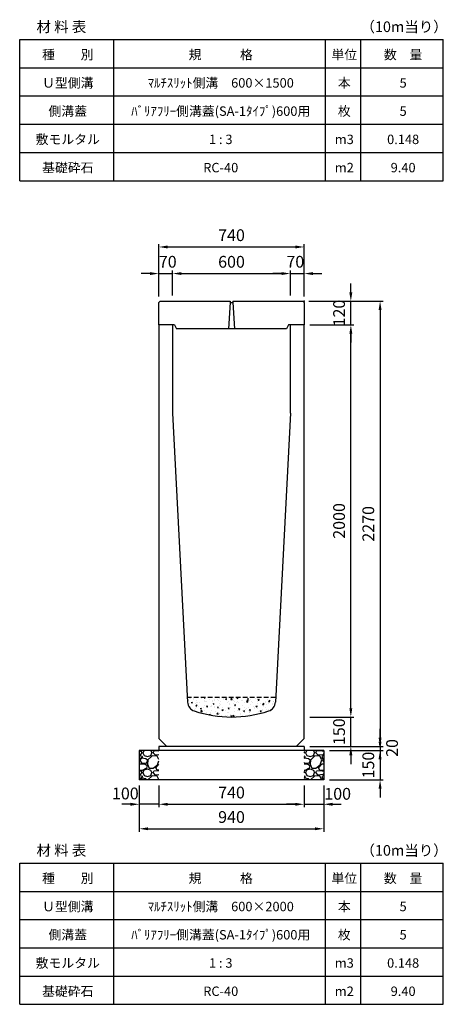
# Model space of a CAD drawing. Extents: x 0 to 14800, y 0 to 11861.
# Drawn here: x 12640 to 14800, y 0 to 5021 of the extents above; entities that cross this region are included whole.
import ezdxf

# ---------------------------------------------------------------- set-up
doc = ezdxf.new("R2010")
doc.units = 0
doc.header["$LTSCALE"] = 0.5
doc.linetypes.add('HIDDEN2', pattern=[4.7625, 3.175, -1.5875])
doc.layers.get('0').update_dxf_attribs({"linetype": 'CONTINUOUS'})
doc.layers.get('DEFPOINTS').update_dxf_attribs({"linetype": 'CONTINUOUS'})
doc.layers.add('寸法引出', color=2, linetype='CONTINUOUS')
doc.layers.add('鉄筋', color=4, linetype='CONTINUOUS')
doc.styles.add('SANWA', font='txt')
doc.dimstyles.new('SANWA', dxfattribs={"dimscale": 0, "dimtxt": 2, "dimasz": 1.5, "dimexe": 0.5, "dimexo": 1, "dimgap": 1, "dimtad": 1, "dimdec": 4, "dimdsep": 46, "dimtxsty": 'SANWA', "dimcen": 0, "dimclrd": 2, "dimclre": 2, "dimclrt": 2, "dimadec": 0, "dimazin": 0, "dimtfac": 1, "dimtdec": 4, "dimtix": 1, "dimtmove": 0, "dimatfit": 3, "dimfxl": 0, "dimtolj": 1, "dimtzin": 0, "dimarcsym": 0})

# ---------------------------------------------------------------- blocks, each defined once
blk = doc.blocks.new('*D48')
at = {"layer": 'DEFPOINTS', "color": 0}
for p in [(14090, 1315), (14190, 1295), (14477.6, 1295)]:
    blk.add_point(p, dxfattribs=at)
at = {"layer": '寸法引出', "lineweight": -2}
for p, q in [((14477.6, 1360), (14477.6, 1405)), ((14120, 1315), (14492.6, 1315)), ((14477.6, 1315), (14477.6, 1295)), ((14220, 1295), (14492.6, 1295)), ((14477.6, 1250), (14477.6, 1205))]:
    blk.add_line(p, q, dxfattribs=at)
at = {"layer": '寸法引出'}
for points in [[(14470.1, 1360), (14485.1, 1360), (14477.6, 1315)], [(14470.1, 1250), (14485.1, 1250), (14477.6, 1295)]]:
    blk.add_solid(points, dxfattribs=at)
at = {"layer": '寸法引出', "insert": (14538.7, 1307.2), "char_height": 60, "attachment_point": 5, "rotation": 90, "style": 'SANWA'}
blk.add_mtext('\\A1;20', dxfattribs=at)
blk = doc.blocks.new('*D50')
at = {"layer": 'DEFPOINTS', "color": 0}
for p in [(14190, 1295), (14190, 1145), (14477.6, 1145)]:
    blk.add_point(p, dxfattribs=at)
at = {"layer": '寸法引出', "lineweight": -2}
for p, q in [((14477.6, 1340), (14477.6, 1385)), ((14220, 1295), (14492.6, 1295)), ((14477.6, 1295), (14477.6, 1145)), ((14220, 1145), (14492.6, 1145)), ((14477.6, 1100), (14477.6, 1055))]:
    blk.add_line(p, q, dxfattribs=at)
at = {"layer": '寸法引出'}
for points in [[(14470.1, 1340), (14485.1, 1340), (14477.6, 1295)], [(14470.1, 1100), (14485.1, 1100), (14477.6, 1145)]]:
    blk.add_solid(points, dxfattribs=at)
at = {"layer": '寸法引出', "insert": (14417.6, 1220), "char_height": 60, "attachment_point": 5, "rotation": 90, "style": 'SANWA'}
blk.add_mtext('\\A1;150', dxfattribs=at)
blk = doc.blocks.new('*D51')
at = {"layer": 'DEFPOINTS', "color": 0}
for p in [(13350, 1145), (14090, 1145), (14090, 1020)]:
    blk.add_point(p, dxfattribs=at)
at = {"layer": '寸法引出', "lineweight": -2}
for p, q in [((13350, 1115), (13350, 1005)), ((14090, 1115), (14090, 1005)), ((13395, 1020), (14045, 1020))]:
    blk.add_line(p, q, dxfattribs=at)
at = {"layer": '寸法引出'}
for points in [[(13395, 1027.5), (13395, 1012.5), (13350, 1020)], [(14045, 1027.5), (14045, 1012.5), (14090, 1020)]]:
    blk.add_solid(points, dxfattribs=at)
at = {"layer": '寸法引出', "insert": (13720, 1080), "char_height": 60, "attachment_point": 5, "style": 'SANWA'}
blk.add_mtext('\\A1;740', dxfattribs=at)
blk = doc.blocks.new('*D52')
at = {"layer": 'DEFPOINTS', "color": 0}
for p in [(14090, 1145), (14190, 1145), (14190, 1020)]:
    blk.add_point(p, dxfattribs=at)
at = {"layer": '寸法引出', "lineweight": -2}
for p, q in [((14090, 1115), (14090, 1005)), ((14190, 1115), (14190, 1005)), ((14045, 1020), (14000, 1020)), ((14090, 1020), (14190, 1020)), ((14235, 1020), (14280, 1020))]:
    blk.add_line(p, q, dxfattribs=at)
at = {"layer": '寸法引出'}
for points in [[(14045, 1027.5), (14045, 1012.5), (14090, 1020)], [(14235, 1027.5), (14235, 1012.5), (14190, 1020)]]:
    blk.add_solid(points, dxfattribs=at)
at = {"layer": '寸法引出', "insert": (14261.4, 1073.4), "char_height": 60, "attachment_point": 5, "style": 'SANWA'}
blk.add_mtext('\\A1;100', dxfattribs=at)
blk = doc.blocks.new('*D53')
at = {"layer": 'DEFPOINTS', "color": 0}
for p in [(13250, 1145), (13350, 1145), (13250, 1020)]:
    blk.add_point(p, dxfattribs=at)
at = {"layer": '寸法引出', "lineweight": -2}
for p, q in [((13250, 1115), (13250, 1005)), ((13350, 1115), (13350, 1005)), ((13205, 1020), (13160, 1020)), ((13350, 1020), (13250, 1020)), ((13395, 1020), (13440, 1020))]:
    blk.add_line(p, q, dxfattribs=at)
at = {"layer": '寸法引出'}
for points in [[(13205, 1027.5), (13205, 1012.5), (13250, 1020)], [(13395, 1027.5), (13395, 1012.5), (13350, 1020)]]:
    blk.add_solid(points, dxfattribs=at)
at = {"layer": '寸法引出', "insert": (13178.7, 1075.2), "char_height": 60, "attachment_point": 5, "style": 'SANWA'}
blk.add_mtext('\\A1;100', dxfattribs=at)
blk = doc.blocks.new('*D54')
at = {"layer": 'DEFPOINTS', "color": 0}
for p in [(13250, 1145), (14190, 1145), (14190, 895)]:
    blk.add_point(p, dxfattribs=at)
at = {"layer": '寸法引出', "lineweight": -2}
for p, q in [((13250, 1115), (13250, 880)), ((14190, 1115), (14190, 880)), ((13295, 895), (14145, 895))]:
    blk.add_line(p, q, dxfattribs=at)
at = {"layer": '寸法引出'}
for points in [[(13295, 902.5), (13295, 887.5), (13250, 895)], [(14145, 902.5), (14145, 887.5), (14190, 895)]]:
    blk.add_solid(points, dxfattribs=at)
at = {"layer": '寸法引出', "insert": (13720, 955), "char_height": 60, "attachment_point": 5, "style": 'SANWA'}
blk.add_mtext('\\A1;940', dxfattribs=at)
blk = doc.blocks.new('SA-1 600用蓋')
for p, q in [((0, 114), (6, 120)), ((0, 0), (0, 114)), ((6, 120), (362.5, 120)), ((377.5, 120), (734, 120)), ((734, 120), (740, 114)), ((740, 114), (740, 0)), ((80, 0), (0, 0)), ((740, 0), (660, 0)), ((650, -20), (90, -20))]:
    blk.add_line(p, q)
at = {"ltscale": 15}
for p, q in [((363.5, 114), (355, -20)), ((362.5, 120), (363.5, 114)), ((363.5, 114), (376.5, 114)), ((377.5, 120), (376.5, 114)), ((376.5, 114), (385, -20)), ((80, 0), (90, -20)), ((660, 0), (650, -20))]:
    blk.add_line(p, q, dxfattribs=at)
at = {"layer": 'DEFPOINTS', "color": 0, "linetype": 'ByBlock'}
for p in [(740, 82), (740, 82), (740, 34), (740, 34)]:
    blk.add_point(p, dxfattribs=at)
at = {"layer": '寸法引出'}
blk.add_point((740, 120), dxfattribs=at)
blk.add_point((740, 120), dxfattribs=at)
blk = doc.blocks.new('*D56')
at = {"layer": 'DEFPOINTS', "color": 0}
for p in [(13420, 3726.3), (13350, 3579), (13420, 3585)]:
    blk.add_point(p, dxfattribs=at)
at = {"layer": '寸法引出', "lineweight": -2}
for p, q in [((13305, 3726.3), (13260, 3726.3)), ((13350, 3609), (13350, 3741.3)), ((13350, 3726.3), (13420, 3726.3)), ((13420, 3615), (13420, 3741.3)), ((13465, 3726.3), (13510, 3726.3))]:
    blk.add_line(p, q, dxfattribs=at)
at = {"layer": '寸法引出'}
for points in [[(13305, 3733.8), (13305, 3718.8), (13350, 3726.3)], [(13465, 3733.8), (13465, 3718.8), (13420, 3726.3)]]:
    blk.add_solid(points, dxfattribs=at)
at = {"layer": '寸法引出', "insert": (13395, 3786.6), "char_height": 60, "attachment_point": 5, "style": 'SANWA'}
blk.add_mtext('\\A1;70', dxfattribs=at)
blk = doc.blocks.new('*D57')
at = {"layer": 'DEFPOINTS', "color": 0}
for p in [(14020, 3726.3), (13420, 3585), (14020, 3585)]:
    blk.add_point(p, dxfattribs=at)
at = {"layer": '寸法引出', "lineweight": -2}
for p, q in [((13420, 3615), (13420, 3741.3)), ((13465, 3726.3), (13975, 3726.3)), ((14020, 3615), (14020, 3741.3))]:
    blk.add_line(p, q, dxfattribs=at)
at = {"layer": '寸法引出'}
for points in [[(13465, 3733.8), (13465, 3718.8), (13420, 3726.3)], [(13975, 3733.8), (13975, 3718.8), (14020, 3726.3)]]:
    blk.add_solid(points, dxfattribs=at)
at = {"layer": '寸法引出', "insert": (13720, 3786.3), "char_height": 60, "attachment_point": 5, "style": 'SANWA'}
blk.add_mtext('\\A1;600', dxfattribs=at)
blk = doc.blocks.new('*D58')
at = {"layer": 'DEFPOINTS', "color": 0}
for p in [(14090, 3726.3), (14020, 3585), (14090, 3579)]:
    blk.add_point(p, dxfattribs=at)
at = {"layer": '寸法引出', "lineweight": -2}
for p, q in [((13975, 3726.3), (13930, 3726.3)), ((14020, 3615), (14020, 3741.3)), ((14020, 3726.3), (14090, 3726.3)), ((14090, 3609), (14090, 3741.3)), ((14135, 3726.3), (14180, 3726.3))]:
    blk.add_line(p, q, dxfattribs=at)
at = {"layer": '寸法引出'}
for points in [[(13975, 3733.8), (13975, 3718.8), (14020, 3726.3)], [(14135, 3733.8), (14135, 3718.8), (14090, 3726.3)]]:
    blk.add_solid(points, dxfattribs=at)
at = {"layer": '寸法引出', "insert": (14045.3, 3786.6), "char_height": 60, "attachment_point": 5, "style": 'SANWA'}
blk.add_mtext('\\A1;70', dxfattribs=at)
blk = doc.blocks.new('*D59')
at = {"layer": 'DEFPOINTS', "color": 0}
for p in [(14090, 3862), (13350, 3579), (14090, 3579)]:
    blk.add_point(p, dxfattribs=at)
at = {"layer": '寸法引出', "lineweight": -2}
for p, q in [((13350, 3609), (13350, 3877)), ((14090, 3609), (14090, 3877)), ((13395, 3862), (14045, 3862))]:
    blk.add_line(p, q, dxfattribs=at)
at = {"layer": '寸法引出'}
for points in [[(13395, 3869.5), (13395, 3854.5), (13350, 3862)], [(14045, 3869.5), (14045, 3854.5), (14090, 3862)]]:
    blk.add_solid(points, dxfattribs=at)
at = {"layer": '寸法引出', "insert": (13720, 3922), "char_height": 60, "attachment_point": 5, "style": 'SANWA'}
blk.add_mtext('\\A1;740', dxfattribs=at)
blk = doc.blocks.new('*D60')
at = {"layer": 'DEFPOINTS', "color": 0}
for p in [(14090, 1465), (14328.5, 1465), (14090, 1315)]:
    blk.add_point(p, dxfattribs=at)
at = {"layer": '寸法引出', "lineweight": -2}
for p, q in [((14328.5, 1510), (14328.5, 1555)), ((14120, 1465), (14343.5, 1465)), ((14328.5, 1315), (14328.5, 1465)), ((14120, 1315), (14343.5, 1315)), ((14328.5, 1270), (14328.5, 1225))]:
    blk.add_line(p, q, dxfattribs=at)
at = {"layer": '寸法引出'}
for points in [[(14321, 1510), (14336, 1510), (14328.5, 1465)], [(14321, 1270), (14336, 1270), (14328.5, 1315)]]:
    blk.add_solid(points, dxfattribs=at)
at = {"layer": '寸法引出', "insert": (14268.5, 1390), "char_height": 60, "attachment_point": 5, "rotation": 90, "style": 'SANWA'}
blk.add_mtext('\\A1;150', dxfattribs=at)
blk = doc.blocks.new('*D61')
at = {"layer": 'DEFPOINTS', "color": 0}
for p in [(14090, 3465), (14328.5, 3465), (14090, 1465)]:
    blk.add_point(p, dxfattribs=at)
at = {"layer": '寸法引出', "lineweight": -2}
for p, q in [((14120, 3465), (14343.5, 3465)), ((14328.5, 1510), (14328.5, 3420)), ((14120, 1465), (14343.5, 1465))]:
    blk.add_line(p, q, dxfattribs=at)
at = {"layer": '寸法引出'}
for points in [[(14321, 3420), (14336, 3420), (14328.5, 3465)], [(14321, 1510), (14336, 1510), (14328.5, 1465)]]:
    blk.add_solid(points, dxfattribs=at)
at = {"layer": '寸法引出', "insert": (14268.5, 2465), "char_height": 60, "attachment_point": 5, "rotation": 90, "style": 'SANWA'}
blk.add_mtext('\\A1;2000', dxfattribs=at)
blk = doc.blocks.new('*D62')
at = {"layer": 'DEFPOINTS', "color": 0}
for p in [(14084, 3585), (14328.5, 3585), (14090, 3465)]:
    blk.add_point(p, dxfattribs=at)
at = {"layer": '寸法引出', "lineweight": -2}
for p, q in [((14328.5, 3630), (14328.5, 3675)), ((14114, 3585), (14343.5, 3585)), ((14328.5, 3465), (14328.5, 3585)), ((14120, 3465), (14343.5, 3465)), ((14328.5, 3420), (14328.5, 3375))]:
    blk.add_line(p, q, dxfattribs=at)
at = {"layer": '寸法引出'}
for points in [[(14321, 3630), (14336, 3630), (14328.5, 3585)], [(14321, 3420), (14336, 3420), (14328.5, 3465)]]:
    blk.add_solid(points, dxfattribs=at)
at = {"layer": '寸法引出', "insert": (14268.5, 3525), "char_height": 60, "attachment_point": 5, "rotation": 90, "style": 'SANWA'}
blk.add_mtext('\\A1;120', dxfattribs=at)
blk = doc.blocks.new('*D63')
at = {"layer": 'DEFPOINTS', "color": 0}
for p in [(14084, 3585), (14090, 1315), (14477.6, 1315)]:
    blk.add_point(p, dxfattribs=at)
at = {"layer": '寸法引出', "lineweight": -2}
for p, q in [((14114, 3585), (14492.6, 3585)), ((14477.6, 3540), (14477.6, 1360)), ((14120, 1315), (14492.6, 1315))]:
    blk.add_line(p, q, dxfattribs=at)
at = {"layer": '寸法引出'}
for points in [[(14470.1, 3540), (14485.1, 3540), (14477.6, 3585)], [(14470.1, 1360), (14485.1, 1360), (14477.6, 1315)]]:
    blk.add_solid(points, dxfattribs=at)
at = {"layer": '寸法引出', "insert": (14417.6, 2450), "char_height": 60, "attachment_point": 5, "rotation": 90, "style": 'SANWA'}
blk.add_mtext('\\A1;2270', dxfattribs=at)

msp = doc.modelspace()

# ---------------------------------------------------------------- hatches: boundary and pattern name
at = {"layer": '鉄筋'}
h = msp.add_hatch(dxfattribs=at)
h.set_pattern_fill('AR-CONC', color=256, scale=0.3)
h.paths.add_polyline_path([(13943.90514, 1540.66243), (13945.16127, 1565), (13494.83869, 1565), (13496.09482, 1540.66243, 0.3086214), (13530.21276, 1495.80688, 0.162323247), (13909.7872, 1495.80688, 0.3086214)])
h = msp.add_hatch(dxfattribs=at)
h.set_pattern_fill('GRAVEL', color=256, scale=4)
h.set_pattern_definition([(228.01279, (-3196.848, -343.4), (-812.8, -914.4), [13.66886, -1353.21935]), (184.96974, (-3205.992, -353.56), (1219.1999995, 101.6000058), [23.4562, -2322.16196]), (132.510447, (-3229.36, -355.592), (1016.0000004, -1117.5999996), [16.53926, -1637.3889]), (267.27369, (-3268.984, -380.992), (101.6000002, 2032), [21.3602, -2114.6575]), (292.833654, (-3270, -402.328), (-508, 1219.2), [20.94535, -2073.5923]), (357.27369, (-3261.872, -421.632), (-2032, 101.6000002), [21.3602, -2114.6575]), (37.69424, (-3240.536, -422.648), (-1320.79999994, -1016.0000001), [28.24775, -2796.5246]), (72.255328, (-3218.184, -405.376), (711.2000002, 2235.1999999), [26.6688, -2640.21026]), (121.429566, (-3210.056, -379.976), (-812.8000001, 1320.7999999), [21.4325, -2121.82183]), (175.23636, (-3221.232, -361.688), (1117.6, -101.6), [24.46853, -1198.9575]), (222.397438, (-3245.616, -359.656), (-1219.19999996, -1117.60000004), [31.6431, -3132.6709]), (138.814075, (-3168.4, -382.008), (-711.2, 609.6), [10.8002, -1069.22263]), (171.469234, (-3176.528, -374.896), (1320.8, -203.1999998), [20.5473, -2034.18556]), (225, (-3196.85, -371.85), (-1e-14, -101.6), [14.3684, -129.3157]), (203.19859, (-3203.96, -359.656), (508, 203.2), [7.73765, -766.0249]), (291.80141, (-3211.072, -362.704), (-101.6, 304.8), [10.9426, -536.1901]), (30.96376, (-3207.008, -372.864), (304.8, 203.2), [17.7728, -574.6519]), (161.56505, (-3191.768, -363.72), (203.2, -101.6), [12.8515, -308.4359]), (16.38954, (-3270, -362.704), (1016, 304.8), [18.0035, -1782.35307]), (70.346176, (-3252.728, -357.624), (-406.4, -1117.6), [15.10396, -1495.2886]), (293.19859, (-3191.768, -343.4), (-203.2, 508), [15.4752, -758.28734]), (343.61046, (-3185.672, -357.624), (-1016, 304.8), [18.0035, -1782.35307]), (339.443955, (-3270, -425.696), (-508, 203.2), [17.3614, -850.7094]), (294.77514, (-3253.744, -431.792), (-508.0000006, 1117.5999997), [14.5469, -1440.14374]), (66.80141, (-3190.752, -445), (203.2, 508), [15.4752, -758.28734]), (17.354025, (-3184.656, -430.776), (-1320.8, -406.4), [17.0313, -1686.09504]), (69.443955, (-3240.536, -445), (-203.2, -508), [8.6807, -859.3901]), (101.30993, (-3196.848, -445), (-101.6, 406.4), [5.1806, -512.8798]), (165.96376, (-3197.864, -439.92), (304.8, -101.6), [20.94535, -397.9622]), (186.009006, (-3218.184, -434.84), (1016, 101.6), [19.4107, -1921.6546]), (303.69007, (-3207.008, -382.008), (-101.6, 203.2), [14.65296, -351.67105]), (353.157227, (-3198.88, -394.2), (1727.2, -203.1999999), [25.58227, -2532.64036]), (60.945396, (-3173.48, -397.248), (-406.4, -711.2), [10.46033, -1035.5757]), (90, (-3168.4, -388.1), (-101.6, 101.6), [6.096, -95.504]), (120.256437, (-3220.216, -431.792), (406.4, -711.2), [14.1147, -1397.35763]), (48.01279, (-3227.328, -419.6), (812.8, 914.4), [27.3377, -1339.5505]), (0, (-3209.04, -399.28), (101.6, 101.6), [26.416, -75.184]), (325.304846, (-3182.624, -399.28), (1016.0000004, -711.1999995), [16.0644, -1590.37267]), (254.0546, (-3169.416, -408.424), (-101.6, -406.4), [14.79316, -724.866]), (207.645975, (-3173.48, -422.648), (-1930.4000001, -1015.9999999), [24.0858, -2384.4986]), (175.42608, (-3194.816, -433.824), (-1320.8, 101.6), [25.4812, -2522.63386])])
h.paths.add_polyline_path([(13349.99998, 1295), (13249.99998, 1295), (13249.99998, 1145), (13349.99998, 1145)])
h = msp.add_hatch(dxfattribs=at)
h.set_pattern_fill('GRAVEL', color=256, scale=4)
h.set_pattern_definition([(228.01279, (-2976.848, -343.4), (-812.8, -914.4), [13.66886, -1353.21935]), (184.96974, (-2985.992, -353.56), (1219.1999995, 101.6000058), [23.4562, -2322.16196]), (132.510447, (-3009.36, -355.592), (1016.0000004, -1117.5999996), [16.53926, -1637.3889]), (267.27369, (-3048.984, -380.992), (101.6000002, 2032), [21.3602, -2114.6575]), (292.833654, (-3050, -402.328), (-508, 1219.2), [20.94535, -2073.5923]), (357.27369, (-3041.872, -421.632), (-2032, 101.6000002), [21.3602, -2114.6575]), (37.69424, (-3020.536, -422.648), (-1320.79999994, -1016.0000001), [28.24775, -2796.5246]), (72.255328, (-2998.184, -405.376), (711.2000002, 2235.1999999), [26.6688, -2640.21026]), (121.429566, (-2990.056, -379.976), (-812.8000001, 1320.7999999), [21.4325, -2121.82183]), (175.23636, (-3001.232, -361.688), (1117.6, -101.6), [24.46853, -1198.9575]), (222.397438, (-3025.616, -359.656), (-1219.19999996, -1117.60000004), [31.6431, -3132.6709]), (138.814075, (-2948.4, -382.008), (-711.2, 609.6), [10.8002, -1069.22263]), (171.469234, (-2956.528, -374.896), (1320.8, -203.1999998), [20.5473, -2034.18556]), (225, (-2976.85, -371.85), (-1e-14, -101.6), [14.3684, -129.3157]), (203.19859, (-2983.96, -359.656), (508, 203.2), [7.73765, -766.0249]), (291.80141, (-2991.072, -362.704), (-101.6, 304.8), [10.9426, -536.1901]), (30.96376, (-2987.008, -372.864), (304.8, 203.2), [17.7728, -574.6519]), (161.56505, (-2971.768, -363.72), (203.2, -101.6), [12.8515, -308.4359]), (16.38954, (-3050, -362.704), (1016, 304.8), [18.0035, -1782.35307]), (70.346176, (-3032.728, -357.624), (-406.4, -1117.6), [15.10396, -1495.2886]), (293.19859, (-2971.768, -343.4), (-203.2, 508), [15.4752, -758.28734]), (343.61046, (-2965.672, -357.624), (-1016, 304.8), [18.0035, -1782.35307]), (339.443955, (-3050, -425.696), (-508, 203.2), [17.3614, -850.7094]), (294.77514, (-3033.744, -431.792), (-508.0000006, 1117.5999997), [14.5469, -1440.14374]), (66.80141, (-2970.752, -445), (203.2, 508), [15.4752, -758.28734]), (17.354025, (-2964.656, -430.776), (-1320.8, -406.4), [17.0313, -1686.09504]), (69.443955, (-3020.536, -445), (-203.2, -508), [8.6807, -859.3901]), (101.30993, (-2976.848, -445), (-101.6, 406.4), [5.1806, -512.8798]), (165.96376, (-2977.864, -439.92), (304.8, -101.6), [20.94535, -397.9622]), (186.009006, (-2998.184, -434.84), (1016, 101.6), [19.4107, -1921.6546]), (303.69007, (-2987.008, -382.008), (-101.6, 203.2), [14.65296, -351.67105]), (353.157227, (-2978.88, -394.2), (1727.2, -203.1999999), [25.58227, -2532.64036]), (60.945396, (-2953.48, -397.248), (-406.4, -711.2), [10.46033, -1035.5757]), (90, (-2948.4, -388.1), (-101.6, 101.6), [6.096, -95.504]), (120.256437, (-3000.216, -431.792), (406.4, -711.2), [14.1147, -1397.35763]), (48.01279, (-3007.328, -419.6), (812.8, 914.4), [27.3377, -1339.5505]), (0, (-2989.04, -399.28), (101.6, 101.6), [26.416, -75.184]), (325.304846, (-2962.624, -399.28), (1016.0000004, -711.1999995), [16.0644, -1590.37267]), (254.0546, (-2949.416, -408.424), (-101.6, -406.4), [14.79316, -724.866]), (207.645975, (-2953.48, -422.648), (-1930.4000001, -1015.9999999), [24.0858, -2384.4986]), (175.42608, (-2974.816, -433.824), (-1320.8, 101.6), [25.4812, -2522.63386])])
h.paths.add_polyline_path([(14189.99998, 1295), (14089.99998, 1295), (14089.99998, 1145), (14189.99998, 1145)])

# ---------------------------------------------------------------- linework, layer by layer
at = {"color": 0}
for p, q in [((12639.99998, 4920), (14799.99998, 4920)), ((12639.99998, 4776), (14799.99998, 4776)), ((12639.99998, 4632), (14799.99998, 4632)), ((12639.99998, 4488), (14799.99998, 4488)), ((12639.99998, 4344), (14799.99998, 4344)), ((12639.99998, 4200), (14799.99998, 4200)), ((12639.99998, 720), (14799.99998, 720)), ((12639.99998, 576), (14799.99998, 576)), ((12639.99998, 432), (14799.99998, 432)), ((12639.99998, 288), (14799.99998, 288)), ((12639.99998, 144), (14799.99998, 144)), ((12639.99998, 0), (14799.99998, 0))]:
    msp.add_line(p, q, dxfattribs=at)
for p, q in [((12639.99998, 4200), (12639.99998, 4920)), ((13119.99998, 4200), (13119.99998, 4920)), ((14199.99998, 4200), (14199.99998, 4920)), ((14379.99998, 4200), (14379.99998, 4920)), ((14799.99998, 4200), (14799.99998, 4920)), ((13349.99998, 1315), (13349.99998, 1295)), ((14089.99998, 1315), (14089.99998, 1295)), ((13249.99998, 1295), (13249.99998, 1145)), ((14189.99998, 1295), (14189.99998, 1145)), ((12639.99998, 0), (12639.99998, 720)), ((13119.99998, 0), (13119.99998, 720)), ((14199.99998, 0), (14199.99998, 720)), ((14379.99998, 0), (14379.99998, 720)), ((14799.99998, 0), (14799.99998, 720))]:
    msp.add_line(p, q)
at = {"ltscale": 35}
for p, q in [((13419.99998, 3465), (13349.99998, 3465)), ((13349.99998, 3465), (13349.99998, 1355)), ((13419.99998, 3465), (13419.99998, 3015)), ((14019.99998, 3015), (14019.99998, 3465)), ((14089.99998, 3465), (14019.99998, 3465)), ((14089.99998, 1355), (14089.99998, 3465)), ((13419.99998, 3015), (13496.09482, 1540.66243)), ((14019.99998, 3015), (13943.90514, 1540.66243)), ((13389.99998, 1315), (13349.99998, 1355)), ((14049.99998, 1315), (14089.99998, 1355))]:
    msp.add_line(p, q, dxfattribs=at)
at = {"linetype": 'HIDDEN2', "ltscale": 15}
msp.add_line((13945.16127, 1565), (13494.83869, 1565), dxfattribs=at)
at = {"ltscale": 20}
for p, q in [((14089.99998, 1315), (13349.99998, 1315)), ((14189.99998, 1295), (13249.99998, 1295)), ((14189.99998, 1145), (13249.99998, 1145))]:
    msp.add_line(p, q, dxfattribs=at)
at = {"ltscale": 35}
for centre, radius, start, end in [((13546.02836, 1543.23964), 50, 182.95457982, 251.55996138), ((13893.9716, 1543.23964), 50, 288.44003862, 357.04542018), ((13719.99998, 2065), 600, 251.55996138, 288.44003862)]:
    msp.add_arc(centre, radius, start, end, dxfattribs=at)

# ---------------------------------------------------------------- block references
msp.add_blockref('SA-1 600用蓋', (13349.99998, 3465))

# ---------------------------------------------------------------- texts
at = {"attachment_point": 5, "style": 'SANWA'}
for s, insert, char_height in [('\\A1;（10m当り）', (14599.92396, 4984.87455), 54), ('\\A1;材 料 表', (12852.73382, 4984.87455), 54), ('\\A1;種\u3000\u3000別', (12885.18165, 4842.64221), 48), ('\\A1;規\u3000\u3000\u3000格', (13665.18165, 4842.64221), 48), ('\\A1;単位', (14295.18165, 4842.64221), 48), ('\\A1;数\u3000量', (14595.18165, 4842.64221), 48), ('\\A1;Ｕ型側溝', (12885.18165, 4698.64221), 48), ('\\A1;ﾏﾙﾁｽﾘｯﾄ側溝\u3000600×1500', (13665.18165, 4698.64221), 48), ('\\A1;本', (14295.18165, 4698.64221), 48), ('\\A1;5', (14595.18165, 4698.64221), 48), ('\\A1;側溝蓋', (12885.18165, 4554.64221), 48), ('\\A1;ﾊﾞﾘｱﾌﾘｰ側溝蓋(SA-1ﾀｲﾌﾟ)600用', (13665.18165, 4554.64221), 48), ('\\A1;枚', (14295.18165, 4554.64221), 48), ('\\A1;5', (14595.18165, 4554.64221), 48), ('\\A1;敷モルタル', (12885.18165, 4410.64221), 48), ('\\A1;1 : 3', (13665.18165, 4410.64221), 48), ('\\A1;m3', (14295.18165, 4410.64221), 48), ('\\A1;0.148', (14595.18165, 4410.64221), 48), ('\\A1;基礎砕石', (12885.18165, 4266.64221), 48), ('\\A1;RC-40', (13665.18165, 4266.64221), 48), ('\\A1;m2', (14295.18165, 4266.64221), 48), ('\\A1;9.40', (14595.18165, 4266.64221), 48), ('\\A1;材 料 表', (12852.73382, 784.87455), 54), ('\\A1;（10m当り）', (14599.92396, 784.87455), 54), ('\\A1;種\u3000\u3000別', (12885.18165, 642.64221), 48), ('\\A1;規\u3000\u3000\u3000格', (13665.18165, 642.64221), 48), ('\\A1;単位', (14295.18165, 642.64221), 48), ('\\A1;数\u3000量', (14595.18165, 642.64221), 48), ('\\A1;Ｕ型側溝', (12885.18165, 498.64221), 48), ('\\A1;ﾏﾙﾁｽﾘｯﾄ側溝\u3000600×2000', (13665.18165, 498.64221), 48), ('\\A1;本', (14295.18165, 498.64221), 48), ('\\A1;5', (14595.18165, 498.64221), 48), ('\\A1;側溝蓋', (12885.18165, 354.64221), 48), ('\\A1;ﾊﾞﾘｱﾌﾘｰ側溝蓋(SA-1ﾀｲﾌﾟ)600用', (13665.18165, 354.64221), 48), ('\\A1;枚', (14295.18165, 354.64221), 48), ('\\A1;5', (14595.18165, 354.64221), 48), ('\\A1;敷モルタル', (12885.18165, 210.64221), 48), ('\\A1;1 : 3', (13665.18165, 210.64221), 48), ('\\A1;m3', (14295.18165, 210.64221), 48), ('\\A1;0.148', (14595.18165, 210.64221), 48), ('\\A1;基礎砕石', (12885.18165, 66.64221), 48), ('\\A1;RC-40', (13665.18165, 66.64221), 48), ('\\A1;m2', (14295.18165, 66.64221), 48), ('\\A1;9.40', (14595.18165, 66.64221), 48)]:
    msp.add_mtext(s, dxfattribs=dict(at, insert=insert, char_height=char_height))

# ---------------------------------------------------------------- dimensions: what is measured, and where the dimension line sits
at = {"layer": '寸法引出'}
for base, p1, p2, picture, middle in [((14089.99998, 3861.96167), (13349.99998, 3579), (14089.99998, 3579), '*D59', (13719.99998, 3921.96167)), ((14019.99998, 3726.34614), (13419.99998, 3585), (14019.99998, 3585), '*D57', (13719.99998, 3786.34614)), ((14189.99998, 895), (13249.99998, 1145), (14189.99998, 1145), '*D54', (13719.99998, 955)), ((14089.99998, 1020), (13349.99998, 1145), (14089.99998, 1145), '*D51', (13719.99998, 1080))]:
    dim = msp.add_linear_dim(base=base, p1=p1, p2=p2, dimstyle='SANWA', override={"dimscale": 30, "dimclrd": 256, "dimclre": 256, "dimclrt": 256, "dimtmove": 2}, dxfattribs=at)
    dim.commit()
    dim.dimension.update_dxf_attribs({"geometry": picture, "text_midpoint": middle})
for base, p1, p2, picture, middle in [((13419.99998, 3726.34614), (13349.99998, 3579), (13419.99998, 3585), '*D56', (13394.9959, 3786.6197)), ((14089.99998, 3726.34614), (14019.99998, 3585), (14089.99998, 3579), '*D58', (14045.3385, 3786.6197)), ((13249.99998, 1020), (13349.99998, 1145), (13249.99998, 1145), '*D53', (13178.68711, 1075.22199)), ((14189.99998, 1020), (14089.99998, 1145), (14189.99998, 1145), '*D52', (14261.41524, 1073.44436))]:
    dim = msp.add_linear_dim(base=base, p1=p1, p2=p2, dimstyle='SANWA', override={"dimscale": 30, "dimclrd": 256, "dimclre": 256, "dimclrt": 256, "dimtmove": 2}, dxfattribs=at)
    dim.commit()
    dim.dimension.update_dxf_attribs({"geometry": picture, "text_midpoint": middle, "dimtype": 160})
for base, p1, p2, picture, middle in [((14328.49695, 3585), (14089.99998, 3465), (14083.99998, 3585), '*D62', (14268.49695, 3525)), ((14477.63045, 1315), (14083.99998, 3585), (14089.99998, 1315), '*D63', (14417.63045, 2450)), ((14328.49695, 3465), (14089.99998, 1465), (14089.99998, 3465), '*D61', (14268.49695, 2465)), ((14328.49695, 1465), (14089.99998, 1315), (14089.99998, 1465), '*D60', (14268.49695, 1390)), ((14477.63045, 1145), (14189.99998, 1295), (14189.99998, 1145), '*D50', (14417.63045, 1220))]:
    dim = msp.add_linear_dim(base=base, p1=p1, p2=p2, angle=90, dimstyle='SANWA', override={"dimscale": 30, "dimclrd": 256, "dimclre": 256, "dimclrt": 256, "dimtmove": 2}, dxfattribs=at)
    dim.commit()
    dim.dimension.update_dxf_attribs({"geometry": picture, "text_midpoint": middle})
dim = msp.add_linear_dim(base=(14477.63045, 1295), p1=(14089.99998, 1315), p2=(14189.99998, 1295), angle=90, dimstyle='SANWA', override={"dimscale": 30, "dimclrd": 256, "dimclre": 256, "dimclrt": 256, "dimtmove": 2}, dxfattribs=at)
dim.commit()
dim.dimension.update_dxf_attribs({"geometry": '*D48', "text_midpoint": (14538.69297, 1307.20152), "dimtype": 160})

doc.saveas('drawing.dxf')
